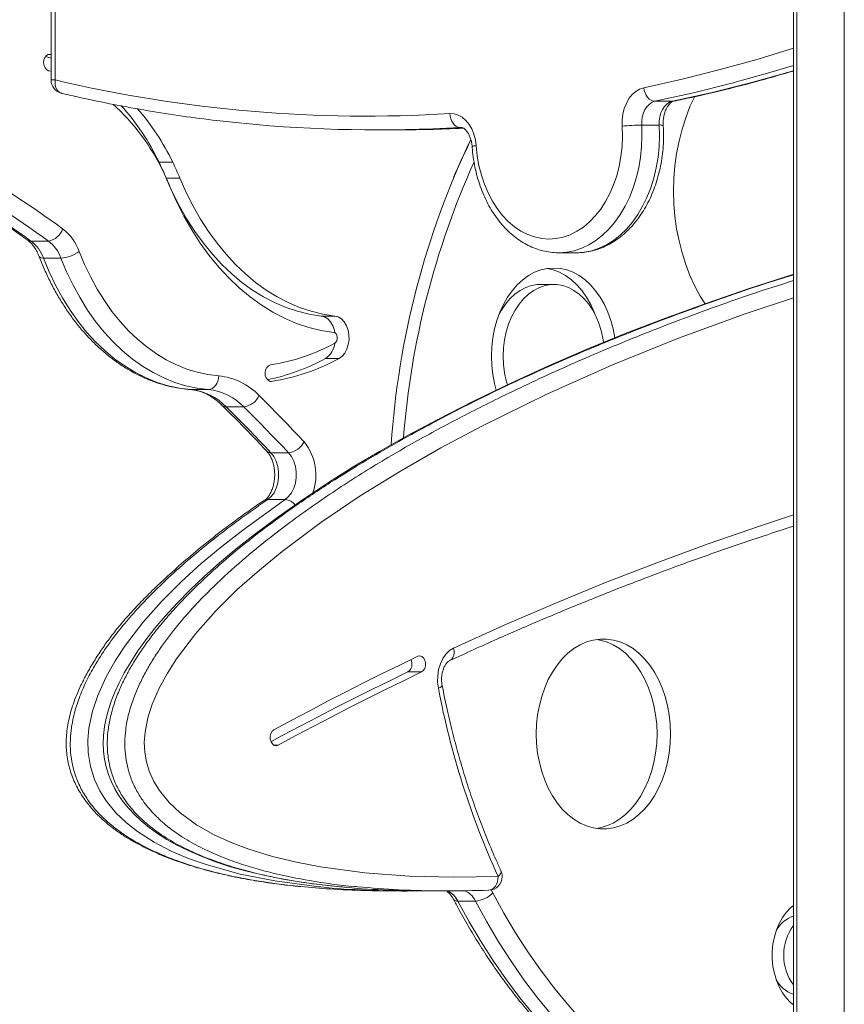
# Model space of a CAD drawing. Units: millimetres. Extents: x -4619 to 10028, y -5197 to 2309.
# Drawn here: x 7669 to 7968, y 1121 to 1478 of the extents above; entities that cross this region are included whole.
import ezdxf

# ---------------------------------------------------------------- set-up
doc = ezdxf.new("R2010")
doc.units = ezdxf.units.MM

msp = doc.modelspace()

# ---------------------------------------------------------------- linework, layer by layer
at = {"color": 7, "linetype": 'Continuous', "lineweight": 15}
for p, q in [((7949.96, 1670.4), (7949.96, 629.78)), ((7951.13, 1670.4), (7951.13, -979.6)), ((7968.42, 1670.4), (7968.42, -979.6)), ((7680.45, 1588.84), (7680.45, 1456.26)), ((7681.91, 1588.84), (7681.91, 1456.26)), ((7680.45, 1465.51), (7680.18, 1465.57)), ((7679.54, 1459.64), (7680.45, 1459.43)), ((7906.04, 1448.51), (7899.67, 1448.51)), ((7798.67, 1438.13), (7805.04, 1438.13)), ((7829.15, 1439.06), (7828.91, 1439.05)), ((7901.22, 1439.9), (7894.86, 1439.9)), ((7719.66, 1426.39), (7724.61, 1426.39)), ((7722.6, 1419.81), (7722.26, 1420.61)), ((7722.26, 1420.61), (7727.21, 1420.61)), ((7679.5, 1397.76), (7673.13, 1397.76)), ((7684, 1391.58), (7677.63, 1391.58)), ((7864.8, 1393.49), (7871.16, 1393.49)), ((7862.98, 1381.95), (7858.03, 1381.95)), ((7778.47, 1370.51), (7783.42, 1370.51)), ((7780.02, 1355.07), (7784.97, 1355.07)), ((7737.56, 1343.79), (7731.2, 1343.79)), ((7750.42, 1337.5), (7744.06, 1337.5)), ((7766.64, 1320.83), (7760.28, 1320.83)), ((7757.79, 1303.45), (7757.84, 1303.49)), ((7765.46, 1303.84), (7759.09, 1303.84)), ((7809.99, 1241.23), (7814.94, 1241.23)), ((7804.7, 1161.69), (7811.06, 1161.69)), ((7818.14, 1161.69), (7824.5, 1161.69)), ((7834.47, 1158), (7828.11, 1158))]:
    msp.add_line(p, q, dxfattribs=at)
at = {"color": 8, "linetype": 'Continuous', "lineweight": 15}
for p, q in [((7679.54, 1465.57), (7680.18, 1465.57)), ((7681.91, 1456.26), (7680.45, 1456.26)), ((7906.54, 1448.56), (7906.04, 1448.51)), ((7829.19, 1439.05), (7828.91, 1439.05)), ((7760.04, 1346.79), (7760.48, 1346.79)), ((7761.35, 1214.61), (7762.87, 1214.61)), ((7840.23, 1162.05), (7840.85, 1160.98))]:
    msp.add_line(p, q, dxfattribs=at)
at = {"color": 8, "linetype": 'Continuous', "lineweight": 15, "flags": 128}
for points in [[(7895.63, 1453.46), (7909.52, 1456.54), (7923.37, 1460.01), (7937.17, 1463.88), (7949.96, 1467.83)], [(7949.96, 1461.58), (7941.42, 1458.98), (7927.56, 1455.09), (7913.64, 1451.6), (7899.67, 1448.51)], [(7906.04, 1448.51), (7920, 1451.6), (7933.92, 1455.09), (7947.79, 1458.98), (7949.96, 1459.63)], [(7681.91, 1456.26), (7681.87, 1455.3), (7681.96, 1454.37), (7682.19, 1453.52), (7682.54, 1452.77), (7683.01, 1452.16), (7683.56, 1451.7), (7684.19, 1451.42), (7684.31, 1451.39)], [(7894.86, 1439.9), (7894.97, 1435.98), (7894.83, 1432.06), (7894.44, 1428.17), (7893.79, 1424.35), (7892.9, 1420.64), (7891.77, 1417.05), (7890.42, 1413.63), (7888.85, 1410.39), (7887.07, 1407.38), (7885.11, 1404.6), (7882.97, 1402.1), (7880.68, 1399.88), (7878.25, 1397.97), (7875.72, 1396.39), (7873.09, 1395.13), (7870.39, 1394.23), (7867.64, 1393.68), (7864.95, 1393.49)], [(7871.16, 1393.49), (7871.23, 1393.49), (7874, 1393.68), (7876.75, 1394.23), (7879.45, 1395.13), (7882.08, 1396.39), (7884.62, 1397.97), (7887.04, 1399.88), (7889.33, 1402.1), (7891.47, 1404.6), (7893.43, 1407.38), (7895.21, 1410.39), (7896.78, 1413.63), (7898.14, 1417.05), (7899.27, 1420.64), (7900.16, 1424.35), (7900.8, 1428.17), (7901.19, 1432.06), (7901.33, 1435.98), (7901.22, 1439.9)], [(7676.08, 1392.17), (7676.19, 1391.98), (7676.52, 1391.76), (7677, 1391.63), (7677.63, 1391.58)], [(7949.96, 1377.16), (7932.37, 1371.32), (7908.2, 1362.46), (7884.21, 1352.74), (7860.42, 1342.12), (7836.87, 1330.53), (7821.99, 1322.62), (7807.24, 1314.2), (7792.67, 1305.18), (7778.34, 1295.46), (7764.31, 1284.94), (7756.09, 1278.25), (7748.01, 1271.13), (7740.21, 1263.46), (7732.81, 1255.11), (7725.93, 1245.95), (7722.65, 1240.84), (7719.66, 1235.37), (7717.13, 1229.5), (7715.55, 1224.54), (7714.54, 1219.32), (7714.29, 1215.71), (7714.43, 1212.08), (7715.02, 1208.55), (7716.02, 1205.2), (7717.69, 1201.47), (7719.74, 1198.13), (7723.34, 1193.75), (7727.31, 1190.05), (7733.22, 1185.73), (7739.4, 1182.19), (7745.77, 1179.29), (7752.22, 1176.86), (7760.83, 1174.2), (7769.53, 1172.09), (7778.27, 1170.42), (7794.33, 1168.25), (7810.45, 1167.05), (7826.6, 1166.67), (7842.74, 1166.94), (7842.74, 1166.94)], [(7777.78, 1163.21), (7761.64, 1165.32), (7749.12, 1167.8), (7736.72, 1171.23), (7730.32, 1173.49), (7724, 1176.16), (7717.81, 1179.37), (7711.82, 1183.22), (7707.76, 1186.41), (7703.91, 1190.1), (7700.42, 1194.39), (7698.12, 1198.05), (7696.21, 1202.11), (7694.72, 1206.87), (7693.91, 1211.95), (7693.8, 1216.41), (7694.18, 1220.84), (7695.45, 1226.95), (7697.37, 1232.73), (7700.3, 1239.24), (7703.72, 1245.29), (7707.47, 1250.94), (7713.8, 1259.21), (7720.55, 1266.86), (7727.62, 1273.95), (7734.93, 1280.57), (7742.42, 1286.79), (7750, 1292.71), (7765.46, 1303.84), (7765.46, 1303.84)], [(7826.59, 1249.88), (7844.91, 1258.19), (7863.31, 1266.13), (7881.78, 1273.71), (7900.33, 1280.92), (7918.95, 1287.76), (7937.64, 1294.24), (7949.96, 1298.29)], [(7826.59, 1249.88), (7826.73, 1248.96), (7826.74, 1248.07), (7826.6, 1247.24), (7826.33, 1246.52), (7825.93, 1245.93), (7825.42, 1245.49), (7825.16, 1245.35)], [(7822.42, 1236.27), (7822.42, 1236.26), (7822.35, 1236.06), (7822.08, 1235.83), (7821.64, 1235.58), (7821.05, 1235.33)], [(7843.75, 1169.03), (7843.8, 1168.87), (7843.79, 1168.46), (7843.61, 1167.99), (7843.25, 1167.47), (7842.74, 1166.94)]]:
    msp.add_lwpolyline(points, dxfattribs=at)
at = {"color": 7, "linetype": 'Continuous', "lineweight": 15, "flags": 128}
for points in [[(7680.18, 1465.57), (7679.44, 1465.54), (7678.76, 1465.16), (7678.2, 1464.47), (7677.85, 1463.56), (7677.74, 1462.53), (7677.89, 1461.51), (7678.27, 1460.62), (7678.85, 1459.97), (7679.54, 1459.64)], [(7680.45, 1464.14), (7679.3, 1464.51), (7678.4, 1464.78)], [(7887.8, 1439.46), (7887.79, 1441.64), (7888.05, 1443.8), (7888.55, 1445.86), (7889.29, 1447.77), (7890.25, 1449.49), (7891.4, 1450.95), (7892.7, 1452.12), (7894.12, 1452.96), (7895.63, 1453.46)], [(7895.63, 1453.46), (7895.79, 1452.49), (7896.09, 1451.57), (7896.51, 1450.71), (7897.02, 1449.96), (7897.62, 1449.35), (7898.28, 1448.89), (7898.97, 1448.61), (7899.67, 1448.51)], [(7914.11, 1450.32), (7912.39, 1446.57), (7910.84, 1442.53), (7909.51, 1438.34), (7908.41, 1434.01), (7907.55, 1429.58), (7906.93, 1425.07), (7906.56, 1420.5), (7906.43, 1415.91), (7906.56, 1411.32), (7906.93, 1406.75), (7907.55, 1402.24), (7908.41, 1397.81), (7909.51, 1393.49), (7910.84, 1389.29), (7912.39, 1385.26), (7914.16, 1381.4), (7916.13, 1377.74), (7917.87, 1374.93)], [(7899.67, 1448.51), (7898.63, 1448.15), (7897.66, 1447.52), (7896.79, 1446.65), (7896.05, 1445.56), (7895.47, 1444.29), (7895.07, 1442.89), (7894.86, 1441.41), (7894.86, 1439.9)], [(7901.22, 1439.9), (7901.23, 1441.41), (7901.44, 1442.89), (7901.84, 1444.29), (7902.42, 1445.56), (7903.16, 1446.65), (7904.03, 1447.52), (7905, 1448.15), (7906.04, 1448.51)], [(7825.22, 1444.05), (7826.76, 1443.96), (7828.27, 1443.51), (7829.71, 1442.7), (7831.03, 1441.57), (7832.19, 1440.14), (7833.17, 1438.46), (7833.94, 1436.57), (7834.48, 1434.52), (7834.76, 1432.37)], [(7825.22, 1444.05), (7825.31, 1443.07), (7825.54, 1442.14), (7825.9, 1441.27), (7826.36, 1440.52), (7826.92, 1439.9), (7827.54, 1439.43), (7828.21, 1439.15), (7828.91, 1439.05)], [(7834.76, 1432.37), (7835.15, 1428.73), (7835.79, 1425.16), (7836.67, 1421.7), (7837.78, 1418.37), (7839.12, 1415.22), (7840.68, 1412.26), (7842.42, 1409.53), (7844.35, 1407.06), (7846.44, 1404.86), (7848.67, 1402.97), (7851.02, 1401.39), (7853.47, 1400.14), (7856, 1399.24), (7858.57, 1398.69), (7861.17, 1398.49), (7863.77, 1398.66), (7866.35, 1399.19), (7868.87, 1400.06), (7871.33, 1401.29), (7873.69, 1402.84), (7875.93, 1404.72), (7878.03, 1406.89), (7879.97, 1409.35), (7881.73, 1412.06), (7883.3, 1415), (7884.65, 1418.14), (7885.78, 1421.45), (7886.68, 1424.91), (7887.34, 1428.47), (7887.75, 1432.11), (7887.9, 1435.78), (7887.8, 1439.46)], [(7783.42, 1370.51), (7779.13, 1371.2), (7774.88, 1372.24), (7770.68, 1373.65), (7766.55, 1375.41), (7762.5, 1377.51), (7758.54, 1379.96), (7754.7, 1382.74), (7750.98, 1385.83), (7747.4, 1389.24), (7743.97, 1392.95), (7740.71, 1396.93), (7737.62, 1401.19), (7734.71, 1405.71), (7732, 1410.46), (7729.5, 1415.43), (7727.21, 1420.61)], [(7778.47, 1370.51), (7774.18, 1371.2), (7769.93, 1372.24), (7765.73, 1373.65), (7761.6, 1375.41), (7757.55, 1377.51), (7753.59, 1379.96), (7749.75, 1382.74), (7746.03, 1385.83), (7742.45, 1389.24), (7739.02, 1392.95), (7735.76, 1396.93), (7732.67, 1401.19), (7729.76, 1405.71), (7727.05, 1410.46), (7724.55, 1415.43), (7723.35, 1418.06)], [(7723.55, 1417.58), (7725.97, 1412.1), (7728.62, 1406.84), (7731.49, 1401.8), (7734.56, 1397.02), (7737.84, 1392.51), (7741.3, 1388.29), (7744.93, 1384.37), (7748.72, 1380.76), (7752.66, 1377.48), (7756.73, 1374.54), (7760.92, 1371.95), (7765.21, 1369.72), (7769.58, 1367.85), (7774.03, 1366.37), (7778.53, 1365.26), (7783.07, 1364.53)], [(7666.23, 1414.89), (7668.55, 1413.36), (7670.86, 1411.81), (7673.17, 1410.25), (7675.47, 1408.67), (7677.77, 1407.08), (7680.06, 1405.47), (7682.35, 1403.85), (7684.63, 1402.22)], [(7654.84, 1410.36), (7657.14, 1408.84), (7659.44, 1407.3), (7661.74, 1405.74), (7664.02, 1404.17), (7666.31, 1402.59), (7668.59, 1401), (7670.86, 1399.39), (7673.13, 1397.76)], [(7679.5, 1397.76), (7677.23, 1399.39), (7674.95, 1401), (7672.67, 1402.59), (7670.39, 1404.17), (7668.1, 1405.74), (7665.81, 1407.3), (7663.51, 1408.84), (7661.2, 1410.36)], [(7677.63, 1391.58), (7679.73, 1386.54), (7682.05, 1381.7), (7684.58, 1377.08), (7687.31, 1372.69), (7690.23, 1368.56), (7693.33, 1364.7), (7696.6, 1361.12), (7700.03, 1357.85), (7703.59, 1354.89), (7707.28, 1352.25), (7711.08, 1349.96), (7714.98, 1348.01), (7718.95, 1346.41), (7722.99, 1345.17), (7727.08, 1344.3), (7731.2, 1343.79)], [(7737.56, 1343.79), (7733.45, 1344.3), (7729.36, 1345.17), (7725.32, 1346.41), (7721.34, 1348.01), (7717.45, 1349.96), (7713.65, 1352.25), (7709.96, 1354.89), (7706.39, 1357.85), (7702.97, 1361.12), (7699.7, 1364.7), (7696.59, 1368.56), (7693.67, 1372.69), (7690.94, 1377.08), (7688.41, 1381.7), (7686.09, 1386.54), (7684, 1391.58)], [(7690.64, 1393.98), (7692.62, 1389.21), (7694.81, 1384.63), (7697.2, 1380.26), (7699.78, 1376.11), (7702.55, 1372.21), (7705.48, 1368.55), (7708.58, 1365.17), (7711.81, 1362.08), (7715.18, 1359.28), (7718.67, 1356.79), (7722.27, 1354.61), (7725.95, 1352.77), (7729.71, 1351.26), (7733.53, 1350.09), (7737.4, 1349.26), (7741.29, 1348.79)], [(7864.95, 1393.49), (7864.87, 1393.49), (7864.8, 1393.49)], [(7885.14, 1362.62), (7884.53, 1365.82), (7883.68, 1368.95), (7882.6, 1371.94), (7881.31, 1374.75), (7879.82, 1377.35), (7878.14, 1379.73), (7876.3, 1381.84), (7874.31, 1383.66), (7872.2, 1385.18), (7869.98, 1386.39), (7867.69, 1387.25), (7865.35, 1387.78), (7862.98, 1387.95), (7860.62, 1387.78), (7858.28, 1387.25), (7855.99, 1386.39), (7853.77, 1385.18), (7851.66, 1383.66), (7849.67, 1381.84), (7847.83, 1379.73), (7846.15, 1377.35), (7844.66, 1374.75), (7843.37, 1371.94), (7842.29, 1368.95), (7841.44, 1365.82), (7840.83, 1362.58), (7840.46, 1359.27), (7840.33, 1355.92), (7840.46, 1352.57), (7840.83, 1349.26), (7841.44, 1346.02), (7842.08, 1343.6)], [(7878.11, 1370.77), (7877.65, 1371.94), (7876.36, 1374.75), (7874.87, 1377.35), (7873.19, 1379.73), (7871.35, 1381.84), (7869.36, 1383.66), (7867.25, 1385.18), (7865.03, 1386.39), (7862.74, 1387.25), (7860.51, 1387.76)], [(7949.96, 1385.63), (7949.79, 1385.58), (7933.91, 1380.5), (7918.49, 1375.24), (7903.5, 1369.8), (7888.9, 1364.16), (7874.65, 1358.32), (7860.74, 1352.29), (7847.14, 1346.05), (7833.84, 1339.61), (7820.8, 1332.96), (7809.85, 1327.09), (7799.67, 1321.35), (7790.13, 1315.69), (7781.12, 1310.05), (7771.67, 1303.79), (7762.75, 1297.51), (7754.3, 1291.2), (7747.59, 1285.9), (7741.55, 1280.84), (7736.02, 1275.91), (7730.92, 1271.05), (7726.18, 1266.21), (7721.84, 1261.46), (7718.14, 1257.11), (7714.87, 1252.93), (7711.95, 1248.86), (7709.34, 1244.84), (7707.01, 1240.88), (7705.13, 1237.31), (7703.56, 1233.91), (7702.27, 1230.65), (7701.24, 1227.49), (7700.44, 1224.41), (7699.87, 1221.39), (7699.49, 1218.09), (7699.38, 1215.34), (7699.5, 1212.35), (7699.86, 1209.53), (7700.44, 1206.71), (7701.26, 1203.95), (7702.32, 1201.28), (7703.54, 1198.82), (7704.94, 1196.47), (7706.63, 1194.05), (7708.55, 1191.69), (7710.71, 1189.39), (7713.15, 1187.1), (7716.01, 1184.75), (7719.1, 1182.52), (7722.45, 1180.4), (7726.12, 1178.36), (7730.18, 1176.35), (7734.93, 1174.28), (7740.12, 1172.3), (7745.61, 1170.49), (7751.46, 1168.85), (7757.73, 1167.37), (7764.55, 1166.01), (7772.13, 1164.75), (7780.75, 1163.61), (7785.3, 1163.16), (7785.3, 1163.16)], [(7858.03, 1381.95), (7856.96, 1381.91), (7854.84, 1381.56), (7852.76, 1380.86), (7850.74, 1379.82), (7848.83, 1378.47), (7847.04, 1376.8), (7845.4, 1374.86), (7843.93, 1372.65), (7842.91, 1370.77)], [(7881.05, 1360.93), (7880.9, 1361.92), (7880.28, 1364.82), (7879.44, 1367.6), (7878.36, 1370.23), (7877.09, 1372.65), (7875.62, 1374.86), (7873.98, 1376.8), (7872.19, 1378.47), (7870.28, 1379.82), (7868.26, 1380.86), (7866.18, 1381.56), (7864.06, 1381.91), (7861.91, 1381.91), (7859.79, 1381.56), (7857.71, 1380.86), (7855.69, 1379.82), (7853.78, 1378.47), (7851.99, 1376.8), (7850.35, 1374.86), (7848.88, 1372.65), (7847.6, 1370.23), (7846.53, 1367.6), (7845.69, 1364.82), (7845.07, 1361.92), (7844.7, 1358.94), (7844.58, 1355.92), (7844.7, 1352.9), (7845.07, 1349.92), (7845.69, 1347.02), (7846.11, 1345.53)], [(7783.51, 1364.38), (7783.29, 1365.4), (7782.71, 1366.99), (7781.89, 1368.36), (7780.87, 1369.44), (7779.72, 1370.17), (7778.47, 1370.51)], [(7784.97, 1355.07), (7786.1, 1355.89), (7787.07, 1357.05), (7787.83, 1358.48), (7788.35, 1360.12), (7788.6, 1361.87), (7788.56, 1363.67), (7788.24, 1365.4), (7787.66, 1366.99), (7786.84, 1368.36), (7785.82, 1369.44), (7784.67, 1370.17), (7783.42, 1370.51)], [(7783.07, 1364.53), (7783.53, 1364.37), (7783.93, 1364), (7784.21, 1363.46), (7784.36, 1362.82), (7784.35, 1362.15), (7784.18, 1361.53), (7783.87, 1361.01), (7783.46, 1360.67)], [(7760.04, 1352.75), (7759.33, 1352.47), (7758.74, 1351.85), (7758.32, 1350.99), (7758.15, 1349.98), (7758.22, 1348.94), (7758.55, 1348.01), (7759.08, 1347.28), (7759.75, 1346.86), (7760.48, 1346.79)], [(7737.56, 1343.79), (7738.26, 1343.89), (7738.93, 1344.17), (7739.56, 1344.64), (7740.12, 1345.26), (7740.59, 1346.01), (7740.95, 1346.88), (7741.19, 1347.81), (7741.29, 1348.79)], [(7755.99, 1341.6), (7758.05, 1339.54), (7760.11, 1337.48), (7762.15, 1335.4), (7764.2, 1333.31), (7766.23, 1331.21), (7768.26, 1329.09), (7770.29, 1326.97), (7772.3, 1324.83)], [(7744.06, 1337.5), (7746.11, 1335.46), (7748.15, 1333.41), (7750.19, 1331.34), (7752.22, 1329.27), (7754.24, 1327.18), (7756.26, 1325.07), (7758.27, 1322.96), (7760.28, 1320.83)], [(7766.64, 1320.83), (7764.64, 1322.96), (7762.62, 1325.07), (7760.61, 1327.18), (7758.58, 1329.27), (7756.55, 1331.34), (7754.52, 1333.41), (7752.47, 1335.46), (7750.42, 1337.5)], [(7760.28, 1320.83), (7761.34, 1319.44), (7762.17, 1317.78), (7762.75, 1315.91), (7763.05, 1313.91), (7763.06, 1311.86), (7762.77, 1309.86), (7762.2, 1307.98), (7761.37, 1306.31), (7760.32, 1304.91), (7759.09, 1303.84)], [(7765.46, 1303.84), (7766.69, 1304.91), (7767.74, 1306.31), (7768.57, 1307.98), (7769.14, 1309.86), (7769.42, 1311.86), (7769.42, 1313.91), (7769.12, 1315.91), (7768.54, 1317.78), (7767.7, 1319.44), (7766.64, 1320.83)], [(7905.37, 1218.72), (7905.25, 1222.21), (7904.87, 1225.66), (7904.26, 1229.05), (7903.4, 1232.33), (7902.31, 1235.46), (7901, 1238.43), (7899.49, 1241.19), (7897.79, 1243.73), (7895.91, 1246), (7893.88, 1248), (7891.72, 1249.7), (7889.45, 1251.07), (7887.09, 1252.12), (7884.67, 1252.82), (7882.21, 1253.18), (7879.74, 1253.18), (7877.28, 1252.82), (7874.86, 1252.12), (7872.5, 1251.07), (7870.23, 1249.7), (7868.07, 1248), (7866.04, 1246), (7864.17, 1243.73), (7862.46, 1241.19), (7860.95, 1238.43), (7859.64, 1235.46), (7858.56, 1232.33), (7857.7, 1229.05), (7857.08, 1225.66), (7856.7, 1222.21), (7856.58, 1218.72), (7856.7, 1215.23), (7857.08, 1211.77), (7857.7, 1208.39), (7858.56, 1205.11), (7859.64, 1201.97), (7860.95, 1199.01), (7862.46, 1196.24), (7864.17, 1193.71), (7866.04, 1191.43), (7868.07, 1189.44), (7870.23, 1187.74), (7872.5, 1186.36), (7874.86, 1185.32), (7877.28, 1184.61), (7879.74, 1184.26), (7882.21, 1184.26), (7884.67, 1184.61), (7887.09, 1185.32), (7889.45, 1186.36), (7891.72, 1187.74), (7893.88, 1189.44), (7895.91, 1191.43), (7897.79, 1193.71), (7899.49, 1196.24), (7901, 1199.01), (7902.31, 1201.97), (7903.4, 1205.11), (7904.26, 1208.39), (7904.87, 1211.77), (7905.25, 1215.23), (7905.37, 1218.72)], [(7900.42, 1218.72), (7900.3, 1222.21), (7899.93, 1225.66), (7899.31, 1229.05), (7898.45, 1232.33), (7897.36, 1235.46), (7896.05, 1238.43), (7894.54, 1241.19), (7892.84, 1243.73), (7890.96, 1246), (7888.93, 1248), (7886.77, 1249.7), (7884.5, 1251.07), (7882.14, 1252.12), (7879.72, 1252.82), (7878.5, 1253.04)], [(7821.05, 1235.33), (7820.77, 1237.57), (7820.8, 1239.84), (7821.14, 1242.07), (7821.76, 1244.17), (7822.65, 1246.06), (7823.79, 1247.68), (7825.11, 1248.97), (7826.59, 1249.88)], [(7813.58, 1246.91), (7807.01, 1243.73), (7800.45, 1240.51), (7793.9, 1237.25), (7787.37, 1233.93), (7780.84, 1230.57), (7774.33, 1227.16), (7767.83, 1223.71), (7761.35, 1220.21)], [(7814.94, 1241.23), (7815.58, 1241.73), (7816.07, 1242.51), (7816.34, 1243.48), (7816.35, 1244.52), (7816.12, 1245.51), (7815.66, 1246.32), (7815.03, 1246.86), (7814.3, 1247.07), (7813.58, 1246.91)], [(7760.28, 1215.89), (7764.39, 1218.1), (7770.87, 1221.54), (7777.36, 1224.94), (7783.86, 1228.29), (7790.37, 1231.59), (7796.9, 1234.85), (7803.44, 1238.06), (7809.99, 1241.23)], [(7762.87, 1214.61), (7769.34, 1218.1), (7775.82, 1221.54), (7782.31, 1224.94), (7788.81, 1228.29), (7795.32, 1231.59), (7801.85, 1234.85), (7808.39, 1238.06), (7814.94, 1241.23)], [(7761.35, 1220.21), (7760.72, 1219.67), (7760.25, 1218.86), (7760.01, 1217.88), (7760.03, 1216.84), (7760.29, 1215.86), (7760.78, 1215.08), (7761.42, 1214.57), (7762.15, 1214.41), (7762.87, 1214.61)], [(7878.5, 1184.39), (7879.72, 1184.61), (7882.14, 1185.32), (7884.5, 1186.36), (7886.77, 1187.74), (7888.93, 1189.44), (7890.96, 1191.43), (7892.84, 1193.71), (7894.54, 1196.24), (7896.05, 1199.01), (7897.36, 1201.97), (7898.45, 1205.11), (7899.31, 1208.39), (7899.93, 1211.77), (7900.3, 1215.23), (7900.42, 1218.72)], [(7839.29, 1161.94), (7839.98, 1162.04), (7840.64, 1162.32), (7841.24, 1162.79), (7841.77, 1163.41), (7842.19, 1164.17), (7842.51, 1165.03), (7842.69, 1165.97), (7842.74, 1166.94)], [(7840.85, 1160.98), (7844.87, 1153.61), (7849.1, 1146.48), (7853.52, 1139.6), (7858.14, 1132.97), (7862.94, 1126.61), (7867.92, 1120.52), (7873.06, 1114.73), (7878.37, 1109.23), (7883.83, 1104.04), (7889.43, 1099.16), (7895.16, 1094.6), (7901.02, 1090.37), (7907, 1086.48), (7913.08, 1082.93)], [(7828.11, 1158), (7832.21, 1150.48), (7836.53, 1143.19), (7841.05, 1136.16), (7845.77, 1129.39), (7850.67, 1122.89), (7855.76, 1116.68), (7861.02, 1110.76), (7866.44, 1105.14), (7872.01, 1099.83), (7877.74, 1094.85), (7883.59, 1090.19), (7889.58, 1085.87), (7895.69, 1081.9), (7901.9, 1078.27)], [(7908.26, 1078.27), (7902.05, 1081.9), (7895.95, 1085.87), (7889.96, 1090.19), (7884.1, 1094.85), (7878.38, 1099.83), (7872.8, 1105.14), (7867.38, 1110.76), (7862.12, 1116.68), (7857.04, 1122.89), (7852.13, 1129.39), (7847.42, 1136.16), (7842.9, 1143.19), (7838.58, 1150.48), (7834.47, 1158)], [(7949.96, 1156.37), (7948.88, 1155.49), (7947.33, 1153.88), (7945.95, 1151.99), (7944.76, 1149.85), (7943.78, 1147.52), (7943.03, 1145.01), (7942.52, 1142.39), (7942.27, 1139.7), (7942.27, 1136.98), (7942.52, 1134.28), (7943.03, 1131.66), (7943.78, 1129.16), (7944.76, 1126.82), (7945.95, 1124.69), (7947.33, 1122.8), (7948.88, 1121.19), (7949.96, 1120.3)]]:
    msp.add_lwpolyline(points, dxfattribs=at)
at = {"color": 7, "linetype": 'Continuous', "lineweight": 15}
for centre, radius, start, end in [((7685.45, 1456.26), 5, 180, 256.8526), ((7795.2, 1938.73), 495.59, 256.7855, 273.472), ((7650.47, 1389.43), 78.21, 25.396, 47.9795), ((7640.67, 1388.38), 87.66, 25.6991, 41.9983), ((7645.14, 1388.1), 88.22, 25.7279, 40.9748), ((7798.67, 1932.61), 494.48, 264.351, 273.5058), ((7805.06, 1930.97), 492.84, 269.9967, 272.9037), ((7895.47, 1372.73), 67.17, 90.528, 96.5626), ((8109.6, 1303.41), 306.36, 154.6321, 176.1792), ((8064.73, 1317.97), 259.45, 153.3401, 156.6277), ((7631.26, 1383.09), 98.43, 22.4088, 26.1005), ((7636.21, 1383.09), 98.43, 22.4088, 26.1005), ((8107.88, 1303.05), 300.39, 155.7761, 175.5514), ((7638.65, 1382.57), 91.83, 22.4106, 26.0978), ((7678.52, 1404.08), 6.39, 278.7909, 343.0848), ((7673.66, 1387.92), 18.02, 19.6247, 52.4936), ((7664.9, 1387.04), 13.52, 19.6252, 52.493), ((7671.27, 1387.04), 13.52, 19.6252, 52.493), ((7683.26, 1404.01), 12.45, 273.3789, 306.3093), ((7749.2, 1423.43), 71.5, 278.7222, 298.6345), ((7775.63, 1361.68), 7.94, 303.5725, 352.8964), ((7743.8, 1421.68), 75.83, 281.5451, 298.5381), ((7749.15, 1420.69), 74.76, 278.7223, 298.634), ((7738.92, 1325.32), 23.59, 43.6438, 84.2261), ((7729.12, 1323.26), 20.64, 43.6447, 84.2264), ((7735.49, 1323.26), 20.64, 43.6449, 84.2263), ((7749.48, 1344.61), 7.17, 277.534, 335.1432), ((7765.71, 1328.16), 7.39, 277.2183, 333.165), ((7807.96, 1244.1), 3.51, 305.2077, 27.3616), ((8114.82, 1290.9), 298.99, 190.7126, 204.4941), ((7839.21, 1166.94), 5, 271.9451, 0), ((7839.21, 1166.94), 5, 0, 24.7323), ((7833.67, 1168.03), 10.07, 274.5547, 315.4731), ((7952.99, 1142.52), 10.41, 106.927, 153.9486), ((7964.66, 1138.34), 18.25, 143.6545, 216.3455), ((7952.87, 1134.02), 10.24, 205.6334, 253.491)]:
    msp.add_arc(centre, radius, start, end, dxfattribs=at)
at = {"color": 8, "linetype": 'Continuous', "lineweight": 15}
for centre, radius, start, end in [((7901.64, 1436.23), 3.69, 73.5124, 96.5766), ((7834.57, 1430.02), 2.36, 85.3229, 122.3207), ((7673.07, 1399.94), 2.18, 234.8459, 271.5994), ((7743.96, 1339.54), 2.04, 227.3042, 272.8781), ((7757.48, 1312.76), 19.11, 339.6257, 39.1464), ((7760.16, 1322.83), 2, 225.5053, 273.2574), ((7759.04, 1301.63), 2.2, 88.5812, 122.7957), ((7765.02, 1298.8), 5.06, 38.258, 85.0926), ((7821.23, 1154.74), 7.61, 25.4068, 64.6253), ((7827.97, 1155.08), 7.13, 24.1821, 71.4885), ((7827.84, 1159.61), 1.63, 216.1816, 279.3159)]:
    msp.add_arc(centre, radius, start, end, dxfattribs=at)
at = {"color": 7, "linetype": 'Continuous', "lineweight": 15}
for points, knots in [([(7906.54, 1448.56), (7908.72, 1449.02), (7915.03, 1450.35), (7925.44, 1452.8), (7937.74, 1455.96), (7945.89, 1458.34), (7949.96, 1459.52)], [0, 0, 0, 0, 0.150068, 0.433867, 0.717683, 1, 1, 1, 1]), ([(7684.31, 1451.39), (7686.49, 1450.89), (7692.79, 1449.45), (7703.23, 1447.3), (7715.65, 1445.04), (7728.1, 1443.11), (7739.47, 1441.6), (7746.69, 1440.88), (7749.75, 1440.57)], [0, 0, 0, 0, 0.100461, 0.290459, 0.480448, 0.670425, 0.86039, 1, 1, 1, 1]), ([(7902.69, 1439.77), (7902.68, 1440.03), (7902.64, 1440.81), (7902.72, 1442.12), (7902.98, 1443.63), (7903.41, 1445.01), (7903.96, 1446.2), (7904.59, 1447.16), (7905.24, 1447.86), (7905.84, 1448.31), (7906.26, 1448.5), (7906.47, 1448.55), (7906.54, 1448.56)], [0, 0, 0, 0, 0.0548813, 0.1665974, 0.2780652, 0.388693, 0.4982786, 0.6070249, 0.7158989, 0.8265287, 0.942818, 1, 1, 1, 1]), ([(7829.15, 1439.06), (7829.18, 1439.06), (7829.35, 1439.06), (7829.66, 1439), (7830.2, 1438.75), (7830.82, 1438.28), (7831.48, 1437.54), (7832.12, 1436.53), (7832.66, 1435.3), (7833.06, 1433.93), (7833.24, 1432.8), (7833.3, 1432.16), (7833.31, 1432.01)], [0, 0, 0, 0, 0.027549, 0.1682094, 0.2885232, 0.3998009, 0.5176612, 0.6316521, 0.7450222, 0.8587005, 0.9673907, 1, 1, 1, 1]), ([(7871.07, 1393.53), (7871.7, 1393.53), (7873.24, 1393.52), (7875.68, 1393.88), (7878.37, 1394.54), (7881, 1395.52), (7883.55, 1396.8), (7886.02, 1398.37), (7888.38, 1400.22), (7890.61, 1402.35), (7892.69, 1404.73), (7894.62, 1407.35), (7896.37, 1410.18), (7897.93, 1413.22), (7899.29, 1416.42), (7900.44, 1419.77), (7901.37, 1423.24), (7902.08, 1426.81), (7902.56, 1430.44), (7902.8, 1434.12), (7902.82, 1437.23), (7902.72, 1439.11), (7902.69, 1439.77)], [0, 0, 0, 0, 0.034255, 0.084479, 0.134732, 0.185163, 0.235897, 0.287014, 0.338547, 0.390482, 0.442764, 0.495325, 0.548082, 0.600967, 0.653926, 0.706907, 0.759891, 0.81286, 0.865822, 0.918777, 0.971735, 1, 1, 1, 1]), ([(7833.31, 1432.01), (7833.36, 1431.36), (7833.52, 1429.48), (7833.95, 1426.41), (7834.68, 1422.85), (7835.64, 1419.38), (7836.82, 1416.03), (7838.21, 1412.83), (7839.81, 1409.8), (7841.6, 1406.96), (7843.57, 1404.34), (7845.72, 1401.96), (7848.02, 1399.85), (7850.45, 1398.01), (7853, 1396.47), (7855.63, 1395.24), (7858.33, 1394.32), (7861.07, 1393.74), (7863.29, 1393.48), (7864.59, 1393.52), (7864.97, 1393.53)], [0, 0, 0, 0, 0.03204, 0.091587, 0.15119, 0.210845, 0.27056, 0.330335, 0.390156, 0.449984, 0.509767, 0.569432, 0.628886, 0.688022, 0.746738, 0.804959, 0.862658, 0.919861, 0.976662, 1, 1, 1, 1]), ([(7653.58, 1410.72), (7655.39, 1409.52), (7660.64, 1406.03), (7666.71, 1401.82), (7670.96, 1398.77), (7671.82, 1398.16)], [0, 0, 0, 0, 0.2952926, 0.8582629, 1, 1, 1, 1]), ([(7671.82, 1398.16), (7671.99, 1398.03), (7672.53, 1397.62), (7673.42, 1396.74), (7674.44, 1395.42), (7675.35, 1393.9), (7675.84, 1392.74), (7676.07, 1392.18)], [0, 0, 0, 0, 0.108699, 0.338515, 0.564162, 0.787315, 1, 1, 1, 1]), ([(7676.07, 1392.18), (7676.41, 1391.33), (7677.36, 1388.91), (7679.1, 1385.02), (7681.34, 1380.58), (7683.78, 1376.32), (7686.39, 1372.27), (7689.18, 1368.44), (7692.12, 1364.84), (7695.22, 1361.49), (7698.46, 1358.39), (7701.83, 1355.57), (7705.32, 1353.02), (7708.91, 1350.77), (7712.59, 1348.81), (7716.34, 1347.16), (7720.16, 1345.82), (7724.02, 1344.8), (7727.64, 1344.12), (7729.98, 1343.9), (7731.01, 1343.8)], [0, 0, 0, 0, 0.030946, 0.089117, 0.147312, 0.205512, 0.263707, 0.321885, 0.380031, 0.438125, 0.496147, 0.554074, 0.61188, 0.66954, 0.727036, 0.784354, 0.841488, 0.898444, 0.955244, 1, 1, 1, 1]), ([(7731.01, 1343.8), (7731.34, 1343.77), (7732.39, 1343.67), (7734.16, 1343.28), (7736.28, 1342.5), (7738.35, 1341.42), (7740.3, 1340.09), (7741.69, 1338.91), (7742.42, 1338.2), (7742.57, 1338.05)], [0, 0, 0, 0, 0.083503, 0.266056, 0.446536, 0.623573, 0.797311, 0.95703, 1, 1, 1, 1]), ([(7742.57, 1338.05), (7744.2, 1336.42), (7748.78, 1331.84), (7754.17, 1326.28), (7757.91, 1322.31), (7758.76, 1321.4)], [0, 0, 0, 0, 0.299685, 0.840346, 1, 1, 1, 1]), ([(7758.76, 1321.4), (7758.88, 1321.26), (7759.27, 1320.84), (7759.89, 1319.93), (7760.55, 1318.61), (7761.08, 1317.1), (7761.45, 1315.46), (7761.64, 1313.72), (7761.64, 1311.95), (7761.44, 1310.21), (7761.07, 1308.56), (7760.54, 1307.06), (7759.88, 1305.76), (7759.15, 1304.69), (7758.43, 1303.93), (7758, 1303.6), (7757.81, 1303.46)], [0, 0, 0, 0, 0.036666, 0.112381, 0.187881, 0.263375, 0.339162, 0.415267, 0.491543, 0.567788, 0.64369, 0.719072, 0.793877, 0.868279, 0.942773, 1, 1, 1, 1]), ([(7757.78, 1303.56), (7755.3, 1301.85), (7750.38, 1298.46), (7742.98, 1292.98), (7735.7, 1287.27), (7728.62, 1281.33), (7722.27, 1275.62), (7716.79, 1270.43), (7712.2, 1265.8), (7708.24, 1261.51), (7704.69, 1257.35), (7701.5, 1253.25), (7698.5, 1249.03), (7695.68, 1244.63), (7693.26, 1240.37), (7691.29, 1236.5), (7689.77, 1233.07), (7688.52, 1229.79), (7687.53, 1226.62), (7686.79, 1223.55), (7686.28, 1220.57), (7685.97, 1217.56), (7685.91, 1214.63), (7686.07, 1211.73), (7686.46, 1208.98), (7687.09, 1206.27), (7687.94, 1203.63), (7689.01, 1201.03), (7690.31, 1198.47), (7691.85, 1195.95), (7693.63, 1193.48), (7695.63, 1191.07), (7697.88, 1188.75), (7700.34, 1186.53), (7703.11, 1184.3), (7706.22, 1182.11), (7709.68, 1179.97), (7713.46, 1177.92), (7717.66, 1175.89), (7722.33, 1173.91), (7727.47, 1172.01), (7733.02, 1170.25), (7739.08, 1168.58), (7745.69, 1167.03), (7752.82, 1165.64), (7760.4, 1164.47), (7766.48, 1163.68), (7770.05, 1163.36), (7770.92, 1163.28)], [0, 0, 0, 0, 0.04226, 0.083674, 0.12759, 0.169392, 0.209404, 0.242438, 0.270189, 0.295274, 0.318427, 0.340148, 0.360785, 0.382782, 0.403875, 0.419645, 0.4341, 0.447406, 0.459774, 0.471388, 0.482413, 0.493, 0.504367, 0.514174, 0.524604, 0.534661, 0.544974, 0.555647, 0.566789, 0.578495, 0.590845, 0.603889, 0.617629, 0.631992, 0.647383, 0.665029, 0.683687, 0.703711, 0.725561, 0.750448, 0.777081, 0.805491, 0.836346, 0.870639, 0.907067, 0.945567, 0.986652, 1, 1, 1, 1]), ([(7825.16, 1245.35), (7828.07, 1246.69), (7836.51, 1250.59), (7850.55, 1256.81), (7867.29, 1263.91), (7884.09, 1270.71), (7900.96, 1277.2), (7917.88, 1283.38), (7934.21, 1289.06), (7944.92, 1292.53), (7949.96, 1294.16)], [0, 0, 0, 0, 0.070866, 0.205766, 0.340669, 0.475577, 0.610491, 0.745409, 0.880331, 1, 1, 1, 1]), ([(7822.42, 1236.27), (7822.38, 1236.5), (7822.26, 1237.2), (7822.18, 1238.43), (7822.27, 1239.9), (7822.53, 1241.31), (7822.94, 1242.57), (7823.46, 1243.64), (7824.04, 1244.46), (7824.61, 1245.03), (7824.97, 1245.26), (7825.13, 1245.34), (7825.16, 1245.35)], [0, 0, 0, 0, 0.0565302, 0.1723345, 0.2884771, 0.4042156, 0.5189608, 0.6324863, 0.7452469, 0.8585605, 0.9759447, 1, 1, 1, 1]), ([(7843.75, 1169.03), (7843.17, 1170.3), (7841.5, 1173.98), (7838.87, 1180.21), (7835.92, 1187.76), (7833.17, 1195.46), (7830.62, 1203.3), (7828.27, 1211.26), (7826.13, 1219.35), (7824.15, 1227.68), (7823.01, 1233.36), (7822.42, 1236.27)], [0, 0, 0, 0, 0.061083, 0.177669, 0.294266, 0.410866, 0.52747, 0.644079, 0.760691, 0.87731, 1, 1, 1, 1]), ([(7771.17, 1163.29), (7774.66, 1162.96), (7782.43, 1162.24), (7793.62, 1161.76), (7801.31, 1161.74), (7804.7, 1161.73)], [0, 0, 0, 0, 0.312811, 0.696587, 1, 1, 1, 1]), ([(7815.05, 1161.74), (7813.98, 1161.71), (7807.32, 1161.54), (7795.07, 1161.95), (7783.7, 1162.43), (7777.96, 1163.19), (7777.78, 1163.21)], [0, 0, 0, 0, 0.086334, 0.535953, 0.98536, 1, 1, 1, 1]), ([(7785.55, 1163.18), (7786.3, 1163.1), (7792.05, 1162.47), (7802.83, 1161.95), (7812.95, 1161.59), (7818.05, 1161.69), (7818.14, 1161.69)], [0, 0, 0, 0, 0.068985, 0.530479, 0.992105, 1, 1, 1, 1]), ([(7839.29, 1161.94), (7833.88, 1161.82), (7823.06, 1161.57), (7807.2, 1161.92), (7796.78, 1162.78), (7791.75, 1163.19)], [0, 0, 0, 0, 0.3413086, 0.682602, 1, 1, 1, 1]), ([(7824.18, 1161.43), (7824.37, 1161.3), (7824.81, 1161), (7825.55, 1160.21), (7826.14, 1159.35), (7826.45, 1158.79), (7826.52, 1158.66)], [0, 0, 0, 0, 0.240912, 0.57369, 0.89534, 1, 1, 1, 1]), ([(7826.52, 1158.66), (7827.17, 1157.43), (7829.05, 1153.89), (7832.29, 1148.17), (7836.31, 1141.58), (7840.5, 1135.2), (7844.86, 1129.04), (7849.37, 1123.11), (7854.04, 1117.41), (7858.86, 1111.96), (7863.81, 1106.75), (7868.9, 1101.81), (7874.12, 1097.13), (7879.45, 1092.72), (7884.9, 1088.58), (7890.45, 1084.74), (7895.74, 1081.39), (7899.21, 1079.43), (7900.77, 1078.55)], [0, 0, 0, 0, 0.034514, 0.099789, 0.165068, 0.230344, 0.295616, 0.360879, 0.42613, 0.491367, 0.556587, 0.621784, 0.686956, 0.752098, 0.817204, 0.882271, 0.947294, 1, 1, 1, 1])]:
    msp.add_open_spline(points, degree=3, knots=knots, dxfattribs=at)
at = {"color": 8, "linetype": 'Continuous', "lineweight": 15}
for points, knots in [([(7949.96, 1385.45), (7949.14, 1385.2), (7938.99, 1382.21), (7919.65, 1375.53), (7894.23, 1366.13), (7871.24, 1356.7), (7850.62, 1347.55), (7830.17, 1337.65), (7812.19, 1328.13), (7796.62, 1319.23), (7783.43, 1311.13), (7771.45, 1303.19), (7760.67, 1295.52), (7751.08, 1288.18), (7741.69, 1280.32), (7732.44, 1271.78), (7724.94, 1263.96), (7719.12, 1257.08), (7714.49, 1251.02), (7710.6, 1245.15), (7707.48, 1239.55), (7705.28, 1234.94), (7703.32, 1229.9), (7701.85, 1224.69), (7700.99, 1219.51), (7700.74, 1214.49), (7701.17, 1209.36), (7702.34, 1204.4), (7704.17, 1199.8), (7706.31, 1196.01), (7708.56, 1192.88), (7711.5, 1189.42), (7715.99, 1185.22), (7722.17, 1180.83), (7729.17, 1176.98), (7736.41, 1173.78), (7744.94, 1170.75), (7754.69, 1168), (7765.68, 1165.72), (7775.97, 1164.13), (7782.61, 1163.48), (7785.55, 1163.18)], [0, 0, 0, 0, 0.006507, 0.080855, 0.15519, 0.211348, 0.267523, 0.323691, 0.379839, 0.417224, 0.454614, 0.491995, 0.520335, 0.548694, 0.577037, 0.605357, 0.634821, 0.649652, 0.664481, 0.684001, 0.693894, 0.703782, 0.714598, 0.725573, 0.734591, 0.743834, 0.753189, 0.762924, 0.772422, 0.78219, 0.789567, 0.796948, 0.812057, 0.831392, 0.850747, 0.870604, 0.890467, 0.919286, 0.948135, 0.977002, 1, 1, 1, 1]), ([(7791.75, 1163.19), (7791.35, 1163.22), (7785.52, 1163.64), (7775.25, 1165.17), (7763.21, 1167.54), (7754.4, 1169.87), (7747.79, 1171.96), (7741.19, 1174.44), (7734.62, 1177.46), (7728.16, 1181.08), (7722.46, 1185.18), (7717.59, 1189.66), (7714, 1193.96), (7711.23, 1198.43), (7709.35, 1202.59), (7708.04, 1206.95), (7707.31, 1211.29), (7707.13, 1215.77), (7707.49, 1220.75), (7708.56, 1226.2), (7710.31, 1231.64), (7712.38, 1236.58), (7714.65, 1241.06), (7717.15, 1245.35), (7720.74, 1250.85), (7725.57, 1257.3), (7731.75, 1264.44), (7739.35, 1272.28), (7748.42, 1280.67), (7760.8, 1290.87), (7775.34, 1301.66), (7792.08, 1312.77), (7809.13, 1322.96), (7826.39, 1332.39), (7845.41, 1342.01), (7866.18, 1351.75), (7888.76, 1361.4), (7911.5, 1370.26), (7931.9, 1377.61), (7944.76, 1381.73), (7949.96, 1383.39)], [0, 0, 0, 0, 0.003202, 0.04633, 0.081828, 0.099638, 0.117446, 0.135609, 0.153769, 0.172257, 0.19073, 0.204408, 0.218292, 0.227864, 0.237643, 0.24589, 0.254371, 0.262534, 0.270914, 0.282357, 0.294105, 0.304331, 0.314563, 0.325019, 0.335478, 0.356557, 0.377673, 0.398779, 0.431184, 0.463597, 0.512461, 0.56137, 0.610324, 0.659291, 0.708205, 0.770572, 0.832958, 0.895351, 0.957725, 1, 1, 1, 1]), ([(7759.09, 1303.84), (7756.27, 1301.88), (7750.63, 1297.97), (7742.28, 1291.74), (7734.05, 1285.19), (7725.93, 1278.2), (7717.97, 1270.72), (7711.08, 1263.46), (7705.27, 1256.61), (7700.51, 1250.28), (7696.46, 1243.98), (7693.12, 1237.78), (7690.61, 1231.99), (7688.72, 1226.04), (7687.66, 1220.58), (7687.32, 1215.46), (7687.55, 1210.9), (7688.36, 1206.42), (7689.81, 1201.89), (7691.96, 1197.45), (7694.58, 1193.53), (7697.33, 1190.26), (7701.01, 1186.59), (7705.85, 1182.77), (7711.85, 1179.03), (7717.9, 1175.98), (7725.15, 1172.94), (7733.63, 1170.08), (7744.3, 1167.32), (7756.03, 1165.1), (7765.32, 1163.77), (7770.37, 1163.35), (7771.17, 1163.29)], [0, 0, 0, 0, 0.047886, 0.095771, 0.143808, 0.191841, 0.240653, 0.289454, 0.322646, 0.355856, 0.389, 0.414314, 0.439878, 0.461897, 0.484418, 0.500559, 0.51713, 0.53341, 0.550194, 0.570399, 0.591159, 0.608118, 0.625086, 0.659786, 0.692339, 0.724948, 0.757541, 0.80764, 0.857751, 0.922823, 0.987903, 1, 1, 1, 1])]:
    msp.add_open_spline(points, degree=3, knots=knots, dxfattribs=at)

doc.saveas('drawing.dxf')
